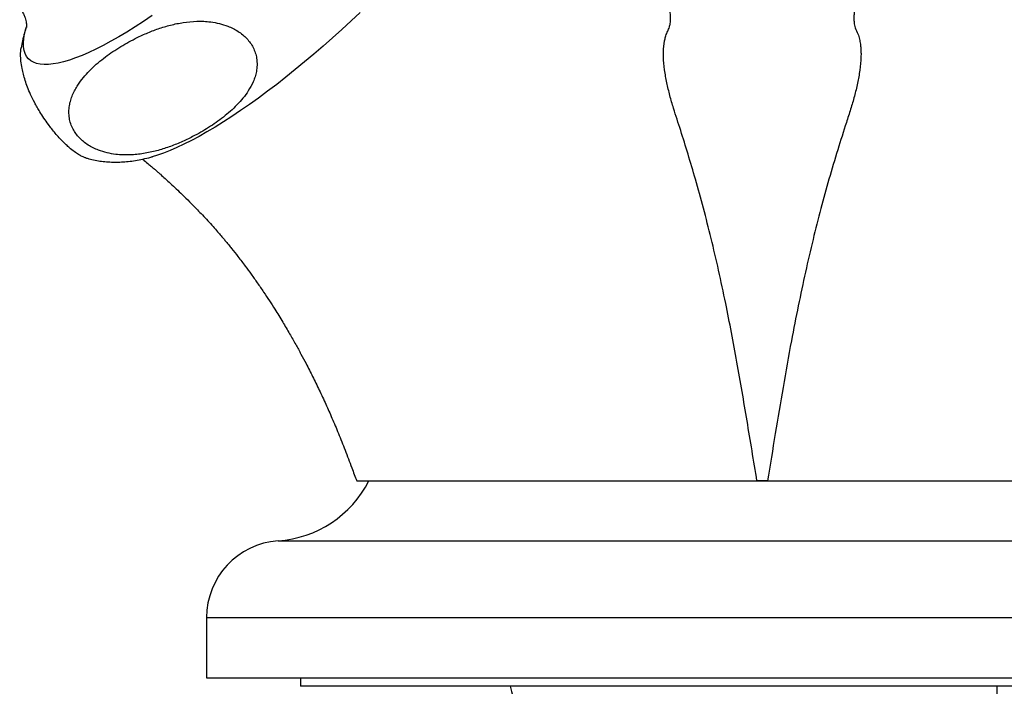
# Model space of a CAD drawing. Units: millimetres. Extents: x 60 to 1228, y 76 to 1722.
# Drawn here: x 298 to 356, y 1206 to 1245 of the extents above; entities that cross this region are included whole.
import ezdxf

# ---------------------------------------------------------------- set-up
doc = ezdxf.new("R2010")
doc.units = ezdxf.units.MM
doc.header["$LTSCALE"] = 6

msp = doc.modelspace()

# ---------------------------------------------------------------- linework, layer by layer
at = {"color": 7, "linetype": 'Continuous', "lineweight": 25}
for p, q in [((318.483, 1217.993), (364.483, 1217.993)), ((308.983, 1210.003), (308.983, 1206.493)), ((308.983, 1206.493), (373.983, 1206.493)), ((314.483, 1206.493), (314.483, 1205.993)), ((368.483, 1205.993), (314.483, 1205.993)), ((355.233, 1191.493), (355.233, 1205.993))]:
    msp.add_line(p, q, dxfattribs=at)
at = {"color": 8, "linetype": 'Continuous', "lineweight": 25}
for p, q in [((313.168, 1214.493), (369.798, 1214.493)), ((308.983, 1210.003), (373.983, 1210.003))]:
    msp.add_line(p, q, dxfattribs=at)
at = {"color": 8, "linetype": 'Continuous', "lineweight": 25, "flags": 128}
msp.add_lwpolyline([(305.807, 1245.185), (305.301, 1244.846), (304.805, 1244.526), (304.32, 1244.225), (303.847, 1243.944), (303.387, 1243.685), (302.942, 1243.446), (302.512, 1243.229), (302.098, 1243.035), (301.702, 1242.863), (301.324, 1242.714), (300.964, 1242.589), (300.624, 1242.488), (300.305, 1242.411), (300.007, 1242.358), (299.731, 1242.329), (299.478, 1242.324), (299.247, 1242.344), (299.04, 1242.388), (298.857, 1242.456), (298.698, 1242.549), (298.565, 1242.665), (298.456, 1242.804), (298.373, 1242.968), (298.315, 1243.153), (298.283, 1243.362), (298.276, 1243.592), (298.296, 1243.844), (298.341, 1244.117), (298.411, 1244.411), (298.448, 1244.537)], dxfattribs=at)
at = {"color": 7, "linetype": 'Continuous', "lineweight": 25, "flags": 128}
msp.add_lwpolyline([(317.968, 1245.376), (317.436, 1244.873), (316.898, 1244.376), (316.357, 1243.887), (315.812, 1243.407), (315.265, 1242.936), (314.718, 1242.475), (314.171, 1242.027), (313.627, 1241.591), (313.085, 1241.169), (312.548, 1240.761), (312.016, 1240.369), (311.49, 1239.993), (310.973, 1239.635), (310.464, 1239.294), (309.966, 1238.973), (309.479, 1238.671), (309.004, 1238.389), (308.542, 1238.128), (308.095, 1237.888), (307.663, 1237.67), (307.248, 1237.475), (306.849, 1237.302), (306.469, 1237.153), (306.108, 1237.028), (305.809, 1236.937)], dxfattribs=at)
at = {"color": 7, "linetype": 'Continuous', "lineweight": 25}
for centre, radius, start, end in [((312.712, 1220.971), 6.494, 274.02721, 332.70369), ((313.485, 1210.003), 4.501, 94.02721, 180), ((328.733, 1206.26), 2, 187.69933, 205.12125)]:
    msp.add_arc(centre, radius, start, end, dxfattribs=at)
for points, knots in [([(341.176, 1217.993), (341.08, 1218.581), (340.889, 1219.751), (340.598, 1221.491), (340.308, 1223.22), (340.01, 1224.947), (339.689, 1226.665), (339.334, 1228.455), (338.941, 1230.286), (338.507, 1232.144), (338.055, 1233.915), (337.603, 1235.557), (337.156, 1237.067), (336.727, 1238.452), (336.347, 1239.586), (336.078, 1240.515), (335.898, 1241.261), (335.762, 1242.017), (335.709, 1242.589), (335.705, 1242.971), (335.709, 1243.16), (335.722, 1243.356), (335.745, 1243.56), (335.786, 1243.778), (335.848, 1244.023), (335.957, 1244.266), (336.056, 1244.499), (336.101, 1244.708), (336.121, 1244.886), (336.126, 1245.047), (336.12, 1245.197), (336.097, 1245.447), (336.032, 1245.786), (335.912, 1246.199), (335.746, 1246.667), (335.531, 1247.182), (335.275, 1247.74), (335.016, 1248.285), (334.806, 1248.844), (334.63, 1249.418), (334.497, 1249.987), (334.403, 1250.553), (334.347, 1251.114), (334.321, 1251.764), (334.343, 1252.486), (334.426, 1253.255), (334.556, 1253.968), (334.712, 1254.612), (334.861, 1255.177), (335.025, 1255.657), (335.196, 1256.061), (335.38, 1256.402), (335.562, 1256.683), (335.689, 1256.802), (335.752, 1256.862)], [0, 0, 0, 0, 0.037228, 0.073948, 0.110133, 0.14658, 0.183302, 0.21924, 0.260442, 0.300225, 0.338383, 0.374694, 0.406754, 0.437062, 0.465681, 0.48201, 0.498163, 0.51438, 0.53113, 0.535123, 0.539227, 0.543479, 0.547938, 0.552736, 0.558076, 0.564655, 0.570404, 0.57486, 0.578711, 0.582202, 0.585454, 0.58853, 0.598617, 0.60783, 0.616482, 0.630886, 0.644211, 0.656805, 0.670892, 0.684947, 0.699195, 0.713837, 0.729021, 0.744735, 0.769187, 0.794674, 0.821048, 0.847175, 0.872509, 0.897166, 0.921531, 0.945981, 0.973039, 1, 1, 1, 1]), ([(347.215, 1256.862), (347.278, 1256.802), (347.405, 1256.683), (347.587, 1256.401), (347.771, 1256.061), (347.942, 1255.657), (348.106, 1255.177), (348.255, 1254.612), (348.411, 1253.968), (348.541, 1253.255), (348.624, 1252.486), (348.646, 1251.764), (348.62, 1251.114), (348.564, 1250.553), (348.47, 1249.987), (348.337, 1249.418), (348.161, 1248.844), (347.954, 1248.293), (347.704, 1247.765), (347.46, 1247.236), (347.214, 1246.655), (347.048, 1246.183), (346.955, 1245.842), (346.911, 1245.656), (346.875, 1245.458), (346.849, 1245.248), (346.839, 1245.017), (346.855, 1244.754), (346.921, 1244.44), (347.082, 1244.138), (347.175, 1243.818), (347.227, 1243.534), (347.252, 1243.273), (347.263, 1243.026), (347.259, 1242.602), (347.204, 1242.003), (347.064, 1241.233), (346.878, 1240.474), (346.656, 1239.712), (346.315, 1238.674), (345.884, 1237.311), (345.384, 1235.631), (344.903, 1233.882), (344.443, 1232.076), (344.002, 1230.181), (343.582, 1228.209), (343.141, 1225.961), (342.697, 1223.469), (342.242, 1220.736), (341.942, 1218.914), (341.791, 1217.993)], [0, 0, 0, 0, 0.026965, 0.054026, 0.078476, 0.102841, 0.127499, 0.152833, 0.17896, 0.205333, 0.23082, 0.255272, 0.270985, 0.286169, 0.300811, 0.315059, 0.329114, 0.343201, 0.355211, 0.367868, 0.381487, 0.396338, 0.400336, 0.404481, 0.40881, 0.41339, 0.418338, 0.423896, 0.430707, 0.439329, 0.44654, 0.452715, 0.458364, 0.46372, 0.468873, 0.48592, 0.502426, 0.518877, 0.53552, 0.55254, 0.587708, 0.625309, 0.662298, 0.701197, 0.741773, 0.783809, 0.827116, 0.884743, 0.941726, 1, 1, 1, 1]), ([(298.055, 1245.677), (298.056, 1245.675), (298.112, 1245.603), (298.196, 1245.455), (298.299, 1245.248), (298.368, 1245.057), (298.413, 1244.891), (298.438, 1244.752), (298.449, 1244.642), (298.452, 1244.56), (298.45, 1244.509), (298.448, 1244.486), (298.449, 1244.489), (298.449, 1244.49)], [0, 0, 0, 0, 0.003321, 0.122656, 0.237904, 0.348523, 0.455018, 0.558453, 0.660067, 0.761073, 0.86241, 0.964874, 1, 1, 1, 1]), ([(298.451, 1244.553), (298.41, 1244.424), (298.322, 1244.15), (298.217, 1243.733), (298.164, 1243.439), (298.138, 1243.299)], [0, 0, 0, 0, 0.3197899, 0.6754131, 1, 1, 1, 1]), ([(301.457, 1241.13), (301.347, 1240.945), (301.182, 1240.666), (301.033, 1240.253), (300.955, 1239.921), (300.922, 1239.566), (300.948, 1239.212), (301.032, 1238.868), (301.161, 1238.565), (301.335, 1238.285), (301.54, 1238.039), (301.784, 1237.814), (302.056, 1237.618), (302.351, 1237.452), (302.72, 1237.292), (303.168, 1237.157), (303.649, 1237.074), (304.095, 1237.041), (304.505, 1237.042), (304.908, 1237.07), (305.435, 1237.14), (306.071, 1237.278), (306.8, 1237.506), (307.5, 1237.785), (308.278, 1238.156), (309.113, 1238.635), (309.839, 1239.144), (310.381, 1239.595), (310.766, 1239.961), (311.12, 1240.356), (311.448, 1240.803), (311.679, 1241.225), (311.824, 1241.609), (311.906, 1241.931), (311.948, 1242.292), (311.927, 1242.66), (311.844, 1243.011), (311.719, 1243.314), (311.548, 1243.595), (311.346, 1243.844), (311.103, 1244.072), (310.832, 1244.27), (310.539, 1244.438), (310.173, 1244.6), (309.73, 1244.737), (309.255, 1244.821), (308.815, 1244.857), (308.274, 1244.86), (307.618, 1244.796), (306.869, 1244.64), (306.152, 1244.423), (305.463, 1244.156), (304.684, 1243.792), (303.835, 1243.315), (303.089, 1242.8), (302.532, 1242.344), (302.136, 1241.971), (301.768, 1241.572), (301.561, 1241.277), (301.457, 1241.13)], [0, 0, 0, 0, 0.024861, 0.037509, 0.050251, 0.063354, 0.076686, 0.087522, 0.098637, 0.107719, 0.117059, 0.126145, 0.135496, 0.144661, 0.154015, 0.168976, 0.18435, 0.196931, 0.209611, 0.222527, 0.235498, 0.261488, 0.287679, 0.314302, 0.341015, 0.380234, 0.419664, 0.439808, 0.459999, 0.480382, 0.500863, 0.524168, 0.535997, 0.5479, 0.561823, 0.576011, 0.586828, 0.597918, 0.60703, 0.616398, 0.625514, 0.634898, 0.644032, 0.653355, 0.66814, 0.683334, 0.695704, 0.708173, 0.733615, 0.759029, 0.784639, 0.810671, 0.836793, 0.876817, 0.917064, 0.937637, 0.958258, 0.979078, 1, 1, 1, 1]), ([(298.108, 1242.903), (298.109, 1243.024), (298.11, 1243.167), (298.138, 1243.281), (298.142, 1243.299)], [0, 0, 0, 0, 0.848341, 1, 1, 1, 1]), ([(301.926, 1236.869), (301.872, 1236.886), (301.76, 1236.923), (301.556, 1237.028), (301.315, 1237.182), (301.067, 1237.373), (300.822, 1237.588), (300.597, 1237.805), (300.366, 1238.05), (300.142, 1238.305), (299.929, 1238.566), (299.702, 1238.865), (299.465, 1239.202), (299.25, 1239.539), (299.074, 1239.836), (298.882, 1240.185), (298.687, 1240.583), (298.507, 1241.013), (298.369, 1241.402), (298.265, 1241.762), (298.18, 1242.14), (298.12, 1242.529), (298.112, 1242.778), (298.108, 1242.903)], [0, 0, 0, 0, 0.0368758, 0.0772251, 0.1171493, 0.1582089, 0.1868949, 0.216357, 0.2450695, 0.2747083, 0.3021538, 0.3302213, 0.3714638, 0.413864, 0.4469594, 0.4803196, 0.5484289, 0.613254, 0.6785871, 0.7450216, 0.811689, 0.9056704, 1, 1, 1, 1]), ([(301.927, 1236.871), (301.982, 1236.854), (302.162, 1236.798), (302.469, 1236.732), (302.846, 1236.67), (303.227, 1236.634), (303.614, 1236.62), (304.008, 1236.629), (304.412, 1236.661), (304.831, 1236.717), (305.269, 1236.801), (305.6, 1236.877), (305.784, 1236.932), (305.817, 1236.942)], [0, 0, 0, 0, 0.040208, 0.129386, 0.220156, 0.313096, 0.408939, 0.508601, 0.613226, 0.724218, 0.843239, 0.972073, 1, 1, 1, 1]), ([(305.244, 1236.799), (305.274, 1236.774), (305.398, 1236.673), (305.586, 1236.515), (305.799, 1236.334), (305.971, 1236.186), (306.128, 1236.048), (306.326, 1235.874), (306.575, 1235.651), (306.884, 1235.368), (307.221, 1235.052), (307.592, 1234.696), (308.004, 1234.29), (308.393, 1233.898), (308.75, 1233.529), (309.058, 1233.199), (309.355, 1232.871), (309.616, 1232.573), (309.823, 1232.332), (309.988, 1232.138), (310.133, 1231.963), (310.286, 1231.777), (310.52, 1231.489), (310.846, 1231.075), (311.225, 1230.576), (311.601, 1230.063), (311.957, 1229.562), (312.312, 1229.043), (312.651, 1228.531), (313.026, 1227.947), (313.423, 1227.304), (313.831, 1226.614), (314.187, 1225.987), (314.506, 1225.407), (314.837, 1224.784), (315.194, 1224.085), (315.58, 1223.295), (315.959, 1222.483), (316.332, 1221.64), (316.708, 1220.75), (317.09, 1219.782), (317.449, 1218.845), (317.672, 1218.248), (317.768, 1217.991)], [0, 0, 0, 0, 0.004844, 0.019816, 0.030376, 0.039284, 0.047889, 0.056194, 0.071721, 0.089145, 0.108516, 0.129879, 0.15439, 0.182651, 0.201052, 0.22073, 0.240986, 0.258174, 0.271998, 0.282179, 0.29175, 0.302575, 0.314652, 0.34201, 0.374159, 0.400039, 0.428336, 0.45722, 0.484643, 0.510616, 0.549639, 0.584929, 0.616516, 0.644679, 0.672506, 0.709828, 0.748183, 0.788162, 0.827067, 0.869292, 0.914994, 0.963374, 1, 1, 1, 1]), ([(317.771, 1217.993), (317.77, 1217.993), (317.763, 1217.993), (317.788, 1217.993), (317.85, 1217.993), (317.958, 1217.993), (318.102, 1217.993), (318.29, 1217.993), (318.461, 1217.993), (318.682, 1217.993), (318.946, 1217.993), (319.289, 1217.993), (319.71, 1217.993), (320.209, 1217.993), (320.739, 1217.993), (321.248, 1217.993), (321.749, 1217.993), (322.284, 1217.993), (322.851, 1217.993), (323.452, 1217.993), (324.086, 1217.993), (324.748, 1217.993), (325.431, 1217.993), (326.132, 1217.993), (326.851, 1217.993), (327.591, 1217.993), (328.356, 1217.993), (329.144, 1217.993), (329.954, 1217.993), (330.782, 1217.993), (331.645, 1217.993), (332.542, 1217.993), (333.473, 1217.993), (334.42, 1217.993), (335.386, 1217.993), (336.369, 1217.993), (337.368, 1217.993), (338.377, 1217.993), (339.647, 1217.993), (340.582, 1217.993), (341.176, 1217.993)], [0, 0, 0, 0, 0.00435, 0.027719, 0.051143, 0.075086, 0.099079, 0.12317, 0.147267, 0.168136, 0.194468, 0.220781, 0.2526, 0.28488, 0.317181, 0.342068, 0.367001, 0.392073, 0.417187, 0.442796, 0.46845, 0.494237, 0.520066, 0.545229, 0.570432, 0.595749, 0.621103, 0.646874, 0.672682, 0.698602, 0.724559, 0.752212, 0.77991, 0.807748, 0.835634, 0.864058, 0.892532, 0.92116, 0.949839, 1, 1, 1, 1]), ([(341.791, 1217.993), (341.739, 1217.993), (341.663, 1217.993), (341.56, 1217.993), (341.484, 1217.993), (341.407, 1217.993), (341.304, 1217.993), (341.228, 1217.993), (341.176, 1217.993)], [0, 0, 0, 0, 0.249982, 0.374973, 0.499964, 0.624955, 0.749945, 1, 1, 1, 1]), ([(341.791, 1217.993), (342.24, 1217.993), (343.141, 1217.993), (344.494, 1217.993), (345.846, 1217.993), (347.067, 1217.993), (348.153, 1217.993), (349.108, 1217.993), (350.053, 1217.993), (350.994, 1217.993), (351.925, 1217.993), (352.848, 1217.993), (353.753, 1217.993), (354.633, 1217.993), (355.484, 1217.993), (356.307, 1217.993), (357.106, 1217.993), (357.886, 1217.993), (358.64, 1217.993), (359.371, 1217.993), (360.067, 1217.993), (360.78, 1217.993), (361.498, 1217.993), (362.114, 1217.993), (362.62, 1217.993), (363.038, 1217.993), (363.391, 1217.993), (363.751, 1217.993), (364.036, 1217.993), (364.328, 1217.993), (364.542, 1217.993), (364.747, 1217.993), (364.933, 1217.993), (365.074, 1217.993), (365.163, 1217.993), (365.203, 1217.993), (365.195, 1217.993), (365.193, 1217.993)], [0, 0, 0, 0, 0.037963, 0.076047, 0.114497, 0.153073, 0.180957, 0.208842, 0.236917, 0.264992, 0.293662, 0.322332, 0.351206, 0.38008, 0.408282, 0.436535, 0.464947, 0.493414, 0.522529, 0.551705, 0.581075, 0.610514, 0.646957, 0.683552, 0.708375, 0.733229, 0.758231, 0.783263, 0.808806, 0.83439, 0.860167, 0.885984, 0.912274, 0.938619, 0.965162, 0.991783, 1, 1, 1, 1])]:
    msp.add_open_spline(points, degree=3, knots=knots, dxfattribs=at)

doc.saveas('drawing.dxf')
